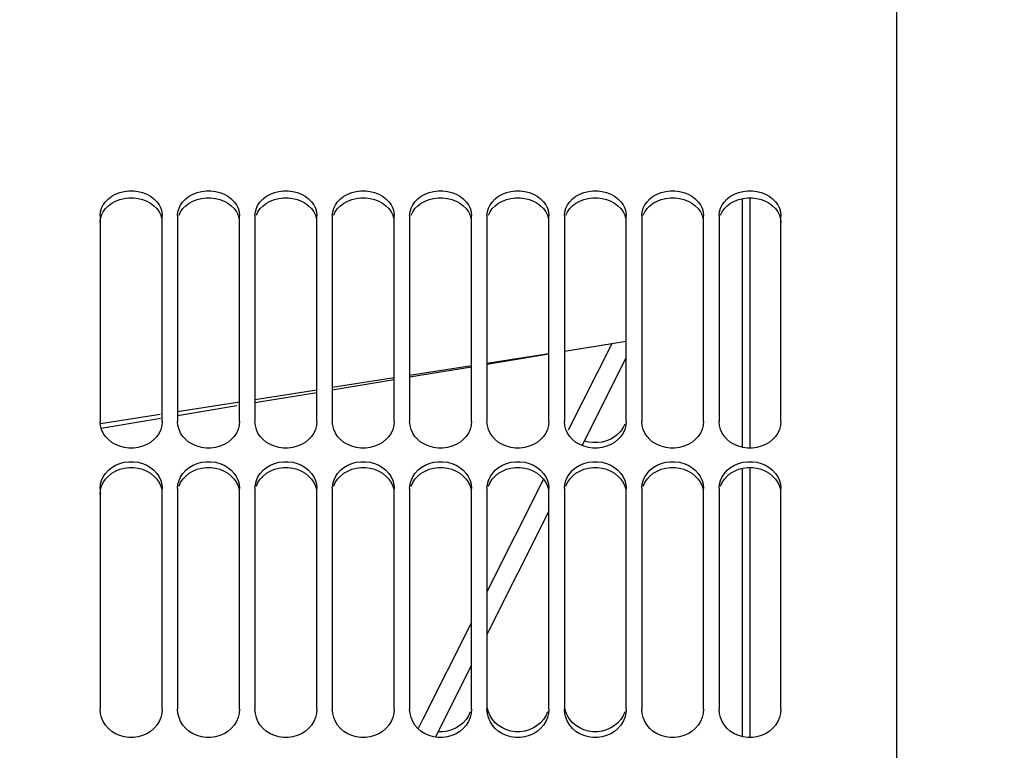
# Paper-space layout 'LSA473-8-016_1' of a CAD drawing. Units: millimetres. Extents: x 0 to 594, y 0 to 420.
# Drawn here: x 89 to 121, y 278 to 302 of the extents above; entities that cross this region are included whole.
import ezdxf

# ---------------------------------------------------------------- set-up
doc = ezdxf.new("R2010")
doc.units = ezdxf.units.MM
doc.header["$LTSCALE"] = 32.67
doc.layers.get('0').update_dxf_attribs({"linetype": 'CONTINUOUS'})
doc.layers.add('09_ALL_ROUNDS', color=7, linetype='CONTINUOUS')
doc.layers.add('SOLIDES', color=7, linetype='CONTINUOUS')
doc.styles.get("Standard").update_dxf_attribs({"font": 'txt', "width": 0.85})
doc.styles.add('TEXTSTYLE_5', font='gdt', dxfattribs={"width": 0.85})
doc.dimstyles.new('DIMSTYLE_1', dxfattribs={"dimtxt": 3.5, "dimasz": 3.5, "dimexe": 1.5, "dimexo": 1, "dimgap": 0.875, "dimtad": 1, "dimdec": 4, "dimlfac": 4, "dimtxsty": 'STANDARD', "dimblk": '_FILLED', "dimblk1": '_FILLED', "dimblk2": '_FILLED', "dimcen": 0.09, "dimclrt": 5, "dimadec": 0, "dimazin": 0, "dimtp": 0.8, "dimtm": 0.8, "dimtfac": 1, "dimtdec": 4, "dimtofl": 0, "dimtmove": 0, "dimatfit": 3, "dimldrblk": '_FILLED', "dimfxl": 1, "dimtolj": 1, "dimarcsym": 0})
doc.dimstyles.new('DIMSTYLE_2', dxfattribs={"dimtxt": 3.5, "dimasz": 3.5, "dimexe": 1.5, "dimexo": 1, "dimgap": 0.875, "dimtad": 1, "dimdec": 4, "dimlfac": 4, "dimtxsty": 'STANDARD', "dimblk": '_FILLED', "dimblk1": '_FILLED', "dimblk2": '_FILLED', "dimcen": 0.09, "dimclrt": 5, "dimadec": 0, "dimazin": 0, "dimtp": 0.0001, "dimtm": 0.0001, "dimtfac": 1, "dimtdec": 4, "dimtofl": 0, "dimtmove": 0, "dimatfit": 3, "dimldrblk": '_FILLED', "dimfxl": 1, "dimtolj": 1, "dimarcsym": 0})
doc.dimstyles.new('DIMSTYLE_7', dxfattribs={"dimtxt": 3.5, "dimasz": 3.5, "dimexe": 1.5, "dimexo": 1, "dimgap": 0.875, "dimtad": 1, "dimdec": 0, "dimlfac": 4, "dimtxsty": 'STANDARD', "dimblk": '_FILLED', "dimblk1": '_FILLED', "dimblk2": '_FILLED', "dimcen": 0.09, "dimclrt": 5, "dimadec": 0, "dimazin": 0, "dimtp": 0.0001, "dimtm": 0.0001, "dimtfac": 1, "dimtdec": 0, "dimtofl": 0, "dimtmove": 0, "dimatfit": 3, "dimldrblk": '_FILLED', "dimfxl": 1, "dimtolj": 1, "dimarcsym": 0})

# ---------------------------------------------------------------- blocks, each defined once
blk = doc.blocks.new('_FILLED')
at = {"color": 0, "linetype": 'BYBLOCK'}
blk.add_solid([(0, 0), (-1, 0.2143), (-1, -0.2143)], dxfattribs=at)
blk = doc.blocks.new('*D0')
at = {"color": 2, "linetype": 'CONTINUOUS'}
for p, q in [((213.436, 367.607), (213.436, 368.232)), ((72.481, 367.46), (72.481, 368.085)), ((213.561, 248.469), (213.436, 367.607)), ((72.511, 339.086), (72.481, 367.46)), ((72.482, 366.585), (142.96, 366.658)), ((213.437, 366.732), (142.96, 366.658)), ((72.519, 331.087), (72.515, 334.804))]:
    blk.add_line(p, q, dxfattribs=at)
at = {"color": 2, "linetype": 'CONTINUOUS', "xscale": 3.5, "yscale": 3.5, "zscale": 3.5}
for p, rotation in [((72.482, 366.585), 180.059941529), ((213.437, 366.732), 0.059941529)]:
    blk.add_blockref('_FILLED', p, dxfattribs=dict(at, rotation=rotation))
at = {"color": 5, "linetype": 'CONTINUOUS', "insert": (142.955, 371.033), "char_height": 3.5, "width": 8.925, "attachment_point": 2, "rotation": 0.0599, "line_spacing_factor": 0.9}
blk.add_mtext('Xg', dxfattribs=at)
blk = doc.blocks.new('*D17')
at = {"color": 2, "linetype": 'CONTINUOUS'}
for p in [(136.026, 319.783), (136.026, 165.783)]:
    blk.add_line(p, (136.026, 242.783), dxfattribs=at)
at = {"color": 2, "linetype": 'CONTINUOUS', "xscale": 3.5, "yscale": 3.5, "zscale": 3.5}
for p, rotation in [((136.026, 319.783), 90), ((136.026, 165.783), 270)]:
    blk.add_blockref('_FILLED', p, dxfattribs=dict(at, rotation=rotation))
at = {"color": 5, "linetype": 'CONTINUOUS', "insert": (131.651, 271.618), "char_height": 3.5, "width": 20.3875, "attachment_point": 2, "rotation": 90, "line_spacing_factor": 0.9, "style": 'TEXTSTYLE_5'}
blk.add_mtext('{\\Fgdt;n}\\Ftxt;616', dxfattribs=at)
blk = doc.blocks.new('*D21')
at = {"color": 2, "linetype": 'CONTINUOUS'}
for p, q in [((72.52, 381.512), (72.52, 102.167)), ((205.02, 105.167), (205.02, 91.015)), ((72.52, 103.667), (138.77, 103.667)), ((205.02, 103.667), (138.77, 103.667))]:
    blk.add_line(p, q, dxfattribs=at)
at = {"color": 2, "linetype": 'CONTINUOUS', "xscale": 3.5, "yscale": 3.5, "zscale": 3.5, "rotation": 180}
blk.add_blockref('_FILLED', (72.52, 103.667), dxfattribs=at)
at = {"color": 2, "linetype": 'CONTINUOUS', "xscale": 3.5, "yscale": 3.5, "zscale": 3.5}
blk.add_blockref('_FILLED', (205.02, 103.667), dxfattribs=at)
at = {"color": 5, "linetype": 'CONTINUOUS', "insert": (138.77, 108.042), "char_height": 3.5, "width": 13.3875, "attachment_point": 2, "line_spacing_factor": 0.9}
blk.add_mtext('530', dxfattribs=at)
blk = doc.blocks.new('*D23')
at = {"color": 2, "linetype": 'CONTINUOUS'}
for p, q in [((72.52, 342.551), (72.52, 398.158)), ((366.595, 381.004), (366.595, 398.158)), ((72.52, 396.658), (219.558, 396.658)), ((366.595, 396.658), (219.558, 396.658)), ((366.595, 255.915), (366.595, 372.748))]:
    blk.add_line(p, q, dxfattribs=at)
at = {"color": 2, "linetype": 'CONTINUOUS', "xscale": 3.5, "yscale": 3.5, "zscale": 3.5, "rotation": 180}
blk.add_blockref('_FILLED', (72.52, 396.658), dxfattribs=at)
at = {"color": 2, "linetype": 'CONTINUOUS', "xscale": 3.5, "yscale": 3.5, "zscale": 3.5}
blk.add_blockref('_FILLED', (366.595, 396.658), dxfattribs=at)
at = {"color": 5, "linetype": 'CONTINUOUS', "insert": (219.558, 401.033), "char_height": 3.5, "width": 17.85, "attachment_point": 2, "line_spacing_factor": 0.9}
blk.add_mtext('1176', dxfattribs=at)

psp = doc.layouts.new('LSA473-8-016_1')

# ---------------------------------------------------------------- linework, layer by layer
at = {"color": 7, "linetype": 'CONTINUOUS'}
for p, q in [((112.52038, 296.250735), (112.52038, 288.208694)), ((112.77038, 296.274234), (112.77038, 288.183195)), ((108.77038, 291.624377), (106.77038, 291.311177)), ((106.27038, 291.232877), (104.27038, 290.919672)), ((103.77038, 290.84137), (101.77038, 290.528161)), ((101.27038, 290.449858), (99.27038, 290.136645)), ((98.77038, 290.058341), (96.77038, 289.745123)), ((96.27038, 289.666817), (94.27038, 289.353595)), ((93.704539, 289.264977), (91.782172, 288.963907)), ((112.52038, 287.528035), (112.52038, 278.853261)), ((112.77038, 287.553462), (112.77038, 278.826159))]:
    psp.add_line(p, q, dxfattribs=at)
at = {"layer": '09_ALL_ROUNDS', "color": 7, "linetype": 'CONTINUOUS'}
for p, q in [((106.77038, 291.31169), (108.312071, 291.567435)), ((104.27038, 290.896963), (106.27038, 291.228746)), ((107.344223, 288.26503), (108.77038, 291.102529)), ((101.77038, 290.482214), (103.77038, 290.814014)), ((99.27038, 290.067443), (101.27038, 290.39926)), ((96.77038, 289.652646), (98.77038, 289.984484)), ((94.27038, 289.237826), (96.184715, 289.555471)), ((91.805298, 288.828775), (93.468287, 289.104734)), ((93.468287, 289.104734), (93.720274, 289.146547)), ((104.27038, 282.148629), (106.27038, 286.128383)), ((102.606723, 278.83778), (103.77038, 281.153618))]:
    psp.add_line(p, q, dxfattribs=at)
at = {"layer": '09_ALL_ROUNDS', "color": 9, "linetype": 'CONTINUOUS'}
for p, q in [((106.908609, 288.775104), (108.312071, 291.567435)), ((104.27038, 283.525613), (106.101919, 287.170037)), ((102.211202, 279.427759), (103.77038, 282.530649)), ((102.04962, 279.106169), (102.211202, 279.427759))]:
    psp.add_line(p, q, dxfattribs=at)
at = {"layer": 'SOLIDES', "color": 7, "linetype": 'CONTINUOUS'}
for p, q in [((117.52038, 244.618429), (117.52038, 331.909479)), ((94.316205, 295.939), (94.368879, 296.047268)), ((96.816205, 295.939), (96.868879, 296.047268)), ((99.316205, 295.939), (99.368879, 296.047268)), ((101.816205, 295.939), (101.868879, 296.047268)), ((104.316205, 295.939), (104.368879, 296.047268)), ((106.816205, 295.939), (106.868879, 296.047268)), ((109.316205, 295.939), (109.368879, 296.047268)), ((111.816205, 295.939), (111.868879, 296.047268)), ((91.77038, 295.700521), (91.77038, 289.039202)), ((93.77038, 289.039202), (93.77038, 295.700521)), ((94.27038, 295.700521), (94.27038, 289.039202)), ((96.27038, 289.039202), (96.27038, 295.700521)), ((96.77038, 295.700521), (96.77038, 289.039202)), ((98.77038, 289.039202), (98.77038, 295.700521)), ((99.27038, 295.700521), (99.27038, 289.039202)), ((101.27038, 289.039202), (101.27038, 295.700521)), ((101.77038, 295.700521), (101.77038, 289.039202)), ((103.77038, 289.039202), (103.77038, 295.700521)), ((104.27038, 295.700521), (104.27038, 289.039202)), ((106.27038, 289.039202), (106.27038, 295.700521)), ((106.77038, 295.700521), (106.77038, 289.039202)), ((108.77038, 289.039202), (108.77038, 295.700521)), ((109.27038, 295.700521), (109.27038, 289.039202)), ((111.27038, 289.039202), (111.27038, 295.700521)), ((111.77038, 295.700521), (111.77038, 289.039202)), ((113.77038, 289.039202), (113.77038, 295.700521)), ((94.283371, 288.908492), (94.27038, 289.039202)), ((96.783371, 288.908492), (96.77038, 289.039202)), ((99.283371, 288.908492), (99.27038, 289.039202)), ((101.783371, 288.908492), (101.77038, 289.039202)), ((104.283371, 288.908492), (104.27038, 289.039202)), ((106.783371, 288.908492), (106.77038, 289.039202)), ((109.283371, 288.908492), (109.27038, 289.039202)), ((111.783371, 288.908492), (111.77038, 289.039202)), ((108.394807, 288.543007), (108.272259, 288.471432)), ((94.316205, 287.135729), (94.368879, 287.25274)), ((96.816205, 287.135729), (96.868879, 287.25274)), ((99.316205, 287.135729), (99.368879, 287.25274)), ((101.816205, 287.135729), (101.868879, 287.25274)), ((104.316205, 287.135729), (104.368879, 287.25274)), ((106.816205, 287.135729), (106.868879, 287.25274)), ((109.316205, 287.135729), (109.368879, 287.25274)), ((111.816205, 287.135729), (111.868879, 287.25274)), ((91.77038, 286.878099), (91.77038, 279.736693)), ((93.77038, 279.736693), (93.77038, 286.878099)), ((94.27038, 286.878099), (94.27038, 279.736693)), ((96.27038, 279.736693), (96.27038, 286.878099)), ((96.77038, 286.878099), (96.77038, 279.736693)), ((98.77038, 279.736693), (98.77038, 286.878099)), ((99.27038, 286.878099), (99.27038, 279.736693)), ((101.27038, 279.736693), (101.27038, 286.878099)), ((101.77038, 286.878099), (101.77038, 279.736693)), ((103.77038, 279.736693), (103.77038, 286.878099)), ((104.27038, 286.878099), (104.27038, 279.736693)), ((106.27038, 279.736693), (106.27038, 286.878099)), ((106.77038, 286.878099), (106.77038, 279.736693)), ((108.77038, 279.736693), (108.77038, 286.878099)), ((109.27038, 286.878099), (109.27038, 279.736693)), ((111.27038, 279.736693), (111.27038, 286.878099)), ((111.77038, 286.878099), (111.77038, 279.736693)), ((113.77038, 279.736693), (113.77038, 286.878099)), ((94.283371, 279.597557), (94.27038, 279.736693)), ((96.783371, 279.597557), (96.77038, 279.736693)), ((99.283371, 279.597557), (99.27038, 279.736693)), ((101.783371, 279.597557), (101.77038, 279.736693)), ((104.283371, 279.597557), (104.27038, 279.736693)), ((106.783371, 279.597557), (106.77038, 279.736693)), ((109.283371, 279.597557), (109.27038, 279.736693)), ((111.783371, 279.597557), (111.77038, 279.736693)), ((103.394807, 279.208705), (103.272259, 279.132585)), ((105.894807, 279.208705), (105.772259, 279.132585)), ((108.394807, 279.208705), (108.272259, 279.132585))]:
    psp.add_line(p, q, dxfattribs=at)
at = {"layer": 'SOLIDES', "color": 3, "linetype": 'CONTINUOUS'}
for p, q in [((92.145106, 287.367827), (92.267697, 287.439755)), ((94.645106, 287.367827), (94.767697, 287.439755)), ((97.145106, 287.367827), (97.267697, 287.439755)), ((99.645106, 287.367827), (99.767697, 287.439755)), ((102.145106, 287.367827), (102.267697, 287.439755)), ((104.645106, 287.367827), (104.767697, 287.439755)), ((107.145106, 287.367827), (107.267697, 287.439755)), ((109.645106, 287.367827), (109.767697, 287.439755)), ((112.145106, 287.367827), (112.267697, 287.439755))]:
    psp.add_line(p, q, dxfattribs=at)
at = {"layer": 'SOLIDES', "color": 7, "linetype": 'CONTINUOUS'}
for points in [[(91.868879, 296.047268), (91.943443, 296.150544), (92.037849, 296.246556), (92.145952, 296.328472), (92.2685, 296.395107), (92.404746, 296.447713), (92.546303, 296.483122), (92.693917, 296.50029), (92.846842, 296.50029), (92.994456, 296.483122), (93.136013, 296.447713), (93.272259, 296.395107), (93.394807, 296.328472), (93.502911, 296.246556), (93.597316, 296.150544), (93.67188, 296.047268)], [(94.368879, 296.047268), (94.443443, 296.150544), (94.537849, 296.246556), (94.645952, 296.328472), (94.7685, 296.395107), (94.904746, 296.447713), (95.046303, 296.483122), (95.193917, 296.50029), (95.346842, 296.50029), (95.494456, 296.483122), (95.636013, 296.447713), (95.772259, 296.395107), (95.894807, 296.328472), (96.002911, 296.246556), (96.097316, 296.150544), (96.17188, 296.047268)], [(96.868879, 296.047268), (96.943443, 296.150544), (97.037849, 296.246556), (97.145952, 296.328472), (97.2685, 296.395107), (97.404746, 296.447713), (97.546303, 296.483122), (97.693917, 296.50029), (97.846842, 296.50029), (97.994456, 296.483122), (98.136013, 296.447713), (98.272259, 296.395107), (98.394807, 296.328472), (98.502911, 296.246556), (98.597316, 296.150544), (98.67188, 296.047268)], [(99.368879, 296.047268), (99.443443, 296.150544), (99.537849, 296.246556), (99.645952, 296.328472), (99.7685, 296.395107), (99.904746, 296.447713), (100.046303, 296.483122), (100.193917, 296.50029), (100.346842, 296.50029), (100.494456, 296.483122), (100.636013, 296.447713), (100.772259, 296.395107), (100.894807, 296.328472), (101.002911, 296.246556), (101.097316, 296.150544), (101.17188, 296.047268)], [(101.868879, 296.047268), (101.943443, 296.150544), (102.037849, 296.246556), (102.145952, 296.328472), (102.2685, 296.395107), (102.404746, 296.447713), (102.546303, 296.483122), (102.693917, 296.50029), (102.846842, 296.50029), (102.994456, 296.483122), (103.136013, 296.447713), (103.272259, 296.395107), (103.394807, 296.328472), (103.502911, 296.246556), (103.597316, 296.150544), (103.67188, 296.047268)], [(104.368879, 296.047268), (104.443443, 296.150544), (104.537849, 296.246556), (104.645952, 296.328472), (104.7685, 296.395107), (104.904746, 296.447713), (105.046303, 296.483122), (105.193917, 296.50029), (105.346842, 296.50029), (105.494456, 296.483122), (105.636013, 296.447713), (105.772259, 296.395107), (105.894807, 296.328472), (106.002911, 296.246556), (106.097316, 296.150544), (106.17188, 296.047268)], [(106.868879, 296.047268), (106.943443, 296.150544), (107.037849, 296.246556), (107.145952, 296.328472), (107.2685, 296.395107), (107.404746, 296.447713), (107.546303, 296.483122), (107.693917, 296.50029), (107.846842, 296.50029), (107.994456, 296.483122), (108.136013, 296.447713), (108.272259, 296.395107), (108.394807, 296.328472), (108.502911, 296.246556), (108.597316, 296.150544), (108.67188, 296.047268)], [(109.368879, 296.047268), (109.443443, 296.150544), (109.537849, 296.246556), (109.645952, 296.328472), (109.7685, 296.395107), (109.904746, 296.447713), (110.046303, 296.483122), (110.193917, 296.50029), (110.346842, 296.50029), (110.494456, 296.483122), (110.636013, 296.447713), (110.772259, 296.395107), (110.894807, 296.328472), (111.002911, 296.246556), (111.097316, 296.150544), (111.17188, 296.047268)], [(111.868879, 296.047268), (111.943443, 296.150544), (112.037849, 296.246556), (112.145952, 296.328472), (112.2685, 296.395107), (112.404746, 296.447713), (112.546303, 296.483122), (112.693917, 296.50029), (112.846842, 296.50029), (112.994456, 296.483122), (113.136013, 296.447713), (113.272259, 296.395107), (113.394807, 296.328472), (113.502911, 296.246556), (113.597316, 296.150544), (113.67188, 296.047268)], [(91.77038, 295.700521), (91.783371, 295.823426), (91.816205, 295.939), (91.868879, 296.047268)], [(93.67188, 296.047268), (93.724555, 295.939), (93.757388, 295.823426), (93.77038, 295.700521)], [(96.17188, 296.047268), (96.224555, 295.939), (96.257388, 295.823426), (96.27038, 295.700521)], [(98.67188, 296.047268), (98.724555, 295.939), (98.757388, 295.823426), (98.77038, 295.700521)], [(101.17188, 296.047268), (101.224555, 295.939), (101.257388, 295.823426), (101.27038, 295.700521)], [(103.67188, 296.047268), (103.724555, 295.939), (103.757388, 295.823426), (103.77038, 295.700521)], [(106.17188, 296.047268), (106.224555, 295.939), (106.257388, 295.823426), (106.27038, 295.700521)], [(108.67188, 296.047268), (108.724555, 295.939), (108.757388, 295.823426), (108.77038, 295.700521)], [(111.17188, 296.047268), (111.224555, 295.939), (111.257388, 295.823426), (111.27038, 295.700521)], [(113.67188, 296.047268), (113.724555, 295.939), (113.757388, 295.823426), (113.77038, 295.700521)], [(94.27038, 295.700521), (94.283371, 295.823426), (94.316205, 295.939)], [(96.77038, 295.700521), (96.783371, 295.823426), (96.816205, 295.939)], [(99.27038, 295.700521), (99.283371, 295.823426), (99.316205, 295.939)], [(101.77038, 295.700521), (101.783371, 295.823426), (101.816205, 295.939)], [(104.27038, 295.700521), (104.283371, 295.823426), (104.316205, 295.939)], [(106.77038, 295.700521), (106.783371, 295.823426), (106.816205, 295.939)], [(109.27038, 295.700521), (109.283371, 295.823426), (109.316205, 295.939)], [(111.77038, 295.700521), (111.783371, 295.823426), (111.816205, 295.939)], [(93.724555, 288.785302), (93.67188, 288.669657), (93.597316, 288.559123), (93.502911, 288.45617), (93.394807, 288.368186), (93.272259, 288.296513), (93.136013, 288.239866), (92.994456, 288.201706), (92.846842, 288.183195), (92.693917, 288.183195), (92.546303, 288.201706), (92.404746, 288.239866), (92.2685, 288.296513), (92.145952, 288.368186), (92.037849, 288.45617), (91.943443, 288.559123), (91.868879, 288.669657), (91.816205, 288.785302), (91.783371, 288.908492), (91.77038, 289.039202)], [(93.77038, 289.039202), (93.757388, 288.908492), (93.724555, 288.785302)], [(96.27038, 289.039202), (96.257388, 288.908492), (96.224555, 288.785302)], [(98.77038, 289.039202), (98.757388, 288.908492), (98.724555, 288.785302)], [(101.27038, 289.039202), (101.257388, 288.908492), (101.224555, 288.785302)], [(103.77038, 289.039202), (103.757388, 288.908492), (103.724555, 288.785302)], [(106.27038, 289.039202), (106.257388, 288.908492), (106.224555, 288.785302)], [(108.724555, 288.959552), (108.67188, 288.844066), (108.597316, 288.733684), (108.502911, 288.630872), (108.394807, 288.543007)], [(108.77038, 289.039202), (108.757388, 288.908492), (108.724555, 288.785302)], [(111.27038, 289.039202), (111.257388, 288.908492), (111.224555, 288.785302)], [(113.77038, 289.039202), (113.757388, 288.908492), (113.724555, 288.785302), (113.67188, 288.669657), (113.597316, 288.559123), (113.502911, 288.45617), (113.394807, 288.368186), (113.272259, 288.296513), (113.136013, 288.239866), (112.994456, 288.201706), (112.846842, 288.183195), (112.693917, 288.183195), (112.546303, 288.201706), (112.404746, 288.239866), (112.2685, 288.296513), (112.145952, 288.368186), (112.037849, 288.45617), (111.943443, 288.559123), (111.868879, 288.669657), (111.816205, 288.785302), (111.783371, 288.908492)], [(96.224555, 288.785302), (96.17188, 288.669657), (96.097316, 288.559123), (96.002911, 288.45617), (95.894807, 288.368186), (95.772259, 288.296513), (95.636013, 288.239866), (95.494456, 288.201706), (95.346842, 288.183195), (95.193917, 288.183195), (95.046303, 288.201706), (94.904746, 288.239866), (94.7685, 288.296513), (94.645952, 288.368186), (94.537849, 288.45617), (94.443443, 288.559123), (94.368879, 288.669657), (94.316205, 288.785302), (94.283371, 288.908492)], [(98.724555, 288.785302), (98.67188, 288.669657), (98.597316, 288.559123), (98.502911, 288.45617), (98.394807, 288.368186), (98.272259, 288.296513), (98.136013, 288.239866), (97.994456, 288.201706), (97.846842, 288.183195), (97.693917, 288.183195), (97.546303, 288.201706), (97.404746, 288.239866), (97.2685, 288.296513), (97.145952, 288.368186), (97.037849, 288.45617), (96.943443, 288.559123), (96.868879, 288.669657), (96.816205, 288.785302), (96.783371, 288.908492)], [(101.224555, 288.785302), (101.17188, 288.669657), (101.097316, 288.559123), (101.002911, 288.45617), (100.894807, 288.368186), (100.772259, 288.296513), (100.636013, 288.239866), (100.494456, 288.201706), (100.346842, 288.183195), (100.193917, 288.183195), (100.046303, 288.201706), (99.904746, 288.239866), (99.7685, 288.296513), (99.645952, 288.368186), (99.537849, 288.45617), (99.443443, 288.559123), (99.368879, 288.669657), (99.316205, 288.785302), (99.283371, 288.908492)], [(103.724555, 288.785302), (103.67188, 288.669657), (103.597316, 288.559123), (103.502911, 288.45617), (103.394807, 288.368186), (103.272259, 288.296513), (103.136013, 288.239866), (102.994456, 288.201706), (102.846842, 288.183195), (102.693917, 288.183195), (102.546303, 288.201706), (102.404746, 288.239866), (102.2685, 288.296513), (102.145952, 288.368186), (102.037849, 288.45617), (101.943443, 288.559123), (101.868879, 288.669657), (101.816205, 288.785302), (101.783371, 288.908492)], [(106.224555, 288.785302), (106.17188, 288.669657), (106.097316, 288.559123), (106.002911, 288.45617), (105.894807, 288.368186), (105.772259, 288.296513), (105.636013, 288.239866), (105.494456, 288.201706), (105.346842, 288.183195), (105.193917, 288.183195), (105.046303, 288.201706), (104.904746, 288.239866), (104.7685, 288.296513), (104.645952, 288.368186), (104.537849, 288.45617), (104.443443, 288.559123), (104.368879, 288.669657), (104.316205, 288.785302), (104.283371, 288.908492)], [(108.724555, 288.785302), (108.67188, 288.669657), (108.597316, 288.559123), (108.502911, 288.45617), (108.394807, 288.368186), (108.272259, 288.296513), (108.136013, 288.239866), (107.994456, 288.201706), (107.846842, 288.183195), (107.693917, 288.183195), (107.546303, 288.201706), (107.404746, 288.239866), (107.2685, 288.296513), (107.145952, 288.368186), (107.037849, 288.45617), (106.943443, 288.559123), (106.868879, 288.669657), (106.816205, 288.785302), (106.783371, 288.908492)], [(111.224555, 288.785302), (111.17188, 288.669657), (111.097316, 288.559123), (111.002911, 288.45617), (110.894807, 288.368186), (110.772259, 288.296513), (110.636013, 288.239866), (110.494456, 288.201706), (110.346842, 288.183195), (110.193917, 288.183195), (110.046303, 288.201706), (109.904746, 288.239866), (109.7685, 288.296513), (109.645952, 288.368186), (109.537849, 288.45617), (109.443443, 288.559123), (109.368879, 288.669657), (109.316205, 288.785302), (109.283371, 288.908492)], [(108.272259, 288.471432), (108.136013, 288.414862), (107.994456, 288.376753), (107.846842, 288.358267), (107.693917, 288.358267), (107.546303, 288.376753), (107.417768, 288.411357)], [(91.868879, 287.25274), (91.943443, 287.364384), (92.037849, 287.468201), (92.145952, 287.556793), (92.2685, 287.628873), (92.404746, 287.685786), (92.546303, 287.724097), (92.693917, 287.742673), (92.846842, 287.742673), (92.994456, 287.724097), (93.136013, 287.685786), (93.272259, 287.628873), (93.394807, 287.556793), (93.502911, 287.468201), (93.597316, 287.364384), (93.67188, 287.25274)], [(94.368879, 287.25274), (94.443443, 287.364384), (94.537849, 287.468201), (94.645952, 287.556793), (94.7685, 287.628873), (94.904746, 287.685786), (95.046303, 287.724097), (95.193917, 287.742673), (95.346842, 287.742673), (95.494456, 287.724097), (95.636013, 287.685786), (95.772259, 287.628873), (95.894807, 287.556793), (96.002911, 287.468201), (96.097316, 287.364384), (96.17188, 287.25274)], [(96.868879, 287.25274), (96.943443, 287.364384), (97.037849, 287.468201), (97.145952, 287.556793), (97.2685, 287.628873), (97.404746, 287.685786), (97.546303, 287.724097), (97.693917, 287.742673), (97.846842, 287.742673), (97.994456, 287.724097), (98.136013, 287.685786), (98.272259, 287.628873), (98.394807, 287.556793), (98.502911, 287.468201), (98.597316, 287.364384), (98.67188, 287.25274)], [(99.368879, 287.25274), (99.443443, 287.364384), (99.537849, 287.468201), (99.645952, 287.556793), (99.7685, 287.628873), (99.904746, 287.685786), (100.046303, 287.724097), (100.193917, 287.742673), (100.346842, 287.742673), (100.494456, 287.724097), (100.636013, 287.685786), (100.772259, 287.628873), (100.894807, 287.556793), (101.002911, 287.468201), (101.097316, 287.364384), (101.17188, 287.25274)], [(101.868879, 287.25274), (101.943443, 287.364384), (102.037849, 287.468201), (102.145952, 287.556793), (102.2685, 287.628873), (102.404746, 287.685786), (102.546303, 287.724097), (102.693917, 287.742673), (102.846842, 287.742673), (102.994456, 287.724097), (103.136013, 287.685786), (103.272259, 287.628873), (103.394807, 287.556793), (103.502911, 287.468201), (103.597316, 287.364384), (103.67188, 287.25274)], [(104.368879, 287.25274), (104.443443, 287.364384), (104.537849, 287.468201), (104.645952, 287.556793), (104.7685, 287.628873), (104.904746, 287.685786), (105.046303, 287.724097), (105.193917, 287.742673), (105.346842, 287.742673), (105.494456, 287.724097), (105.636013, 287.685786), (105.772259, 287.628873), (105.894807, 287.556793), (106.002911, 287.468201), (106.097316, 287.364384), (106.17188, 287.25274)], [(106.868879, 287.25274), (106.943443, 287.364384), (107.037849, 287.468201), (107.145952, 287.556793), (107.2685, 287.628873), (107.404746, 287.685786), (107.546303, 287.724097), (107.693917, 287.742673), (107.846842, 287.742673), (107.994456, 287.724097), (108.136013, 287.685786), (108.272259, 287.628873), (108.394807, 287.556793), (108.502911, 287.468201), (108.597316, 287.364384), (108.67188, 287.25274)], [(109.368879, 287.25274), (109.443443, 287.364384), (109.537849, 287.468201), (109.645952, 287.556793), (109.7685, 287.628873), (109.904746, 287.685786), (110.046303, 287.724097), (110.193917, 287.742673), (110.346842, 287.742673), (110.494456, 287.724097), (110.636013, 287.685786), (110.772259, 287.628873), (110.894807, 287.556793), (111.002911, 287.468201), (111.097316, 287.364384), (111.17188, 287.25274)], [(111.868879, 287.25274), (111.943443, 287.364384), (112.037849, 287.468201), (112.145952, 287.556793), (112.2685, 287.628873), (112.404746, 287.685786), (112.546303, 287.724097), (112.693917, 287.742673), (112.846842, 287.742673), (112.994456, 287.724097), (113.136013, 287.685786), (113.272259, 287.628873), (113.394807, 287.556793), (113.502911, 287.468201), (113.597316, 287.364384), (113.67188, 287.25274)], [(91.77038, 286.878099), (91.783371, 287.010856), (91.816205, 287.135729), (91.868879, 287.25274)], [(93.67188, 287.25274), (93.724555, 287.135729), (93.757388, 287.010856), (93.77038, 286.878099)], [(94.27038, 286.878099), (94.283371, 287.010856), (94.316205, 287.135729)], [(96.17188, 287.25274), (96.224555, 287.135729), (96.257388, 287.010856), (96.27038, 286.878099)], [(96.77038, 286.878099), (96.783371, 287.010856), (96.816205, 287.135729)], [(98.67188, 287.25274), (98.724555, 287.135729), (98.757388, 287.010856), (98.77038, 286.878099)], [(99.27038, 286.878099), (99.283371, 287.010856), (99.316205, 287.135729)], [(101.17188, 287.25274), (101.224555, 287.135729), (101.257388, 287.010856), (101.27038, 286.878099)], [(101.77038, 286.878099), (101.783371, 287.010856), (101.816205, 287.135729)], [(103.67188, 287.25274), (103.724555, 287.135729), (103.757388, 287.010856), (103.77038, 286.878099)], [(104.27038, 286.878099), (104.283371, 287.010856), (104.316205, 287.135729)], [(106.17188, 287.25274), (106.224555, 287.135729), (106.257388, 287.010856), (106.27038, 286.878099)], [(106.77038, 286.878099), (106.783371, 287.010856), (106.816205, 287.135729)], [(108.67188, 287.25274), (108.724555, 287.135729), (108.757388, 287.010856), (108.77038, 286.878099)], [(109.27038, 286.878099), (109.283371, 287.010856), (109.316205, 287.135729)], [(111.17188, 287.25274), (111.224555, 287.135729), (111.257388, 287.010856), (111.27038, 286.878099)], [(111.77038, 286.878099), (111.783371, 287.010856), (111.816205, 287.135729)], [(113.67188, 287.25274), (113.724555, 287.135729), (113.757388, 287.010856), (113.77038, 286.878099)], [(93.724555, 279.46646), (93.67188, 279.34342), (93.597316, 279.225845), (93.502911, 279.116356), (93.394807, 279.022804), (93.272259, 278.946607), (93.136013, 278.886393), (92.994456, 278.845833), (92.846842, 278.826159), (92.693917, 278.826159), (92.546303, 278.845833), (92.404746, 278.886393), (92.2685, 278.946607), (92.145952, 279.022804), (92.037849, 279.116356), (91.943443, 279.225845), (91.868879, 279.34342), (91.816205, 279.46646), (91.783371, 279.597557), (91.77038, 279.736693)], [(93.77038, 279.736693), (93.757388, 279.597557), (93.724555, 279.46646)], [(96.27038, 279.736693), (96.257388, 279.597557), (96.224555, 279.46646)], [(98.77038, 279.736693), (98.757388, 279.597557), (98.724555, 279.46646)], [(101.27038, 279.736693), (101.257388, 279.597557), (101.224555, 279.46646)], [(103.77038, 279.736693), (103.757388, 279.597557), (103.724555, 279.46646)], [(104.7685, 279.132585), (104.645952, 279.208705), (104.537849, 279.302161), (104.443443, 279.411537), (104.368879, 279.528992), (104.316205, 279.651905), (104.283371, 279.782866)], [(106.27038, 279.736693), (106.257388, 279.597557), (106.224555, 279.46646)], [(107.2685, 279.132585), (107.145952, 279.208705), (107.037849, 279.302161), (106.943443, 279.411537), (106.868879, 279.528992), (106.816205, 279.651905), (106.783371, 279.782866)], [(108.77038, 279.736693), (108.757388, 279.597557), (108.724555, 279.46646)], [(111.27038, 279.736693), (111.257388, 279.597557), (111.224555, 279.46646)], [(113.77038, 279.736693), (113.757388, 279.597557), (113.724555, 279.46646), (113.67188, 279.34342), (113.597316, 279.225845), (113.502911, 279.116356), (113.394807, 279.022804), (113.272259, 278.946607), (113.136013, 278.886393), (112.994456, 278.845833), (112.846842, 278.826159), (112.693917, 278.826159), (112.546303, 278.845833), (112.404746, 278.886393), (112.2685, 278.946607), (112.145952, 279.022804), (112.037849, 279.116356), (111.943443, 279.225845), (111.868879, 279.34342), (111.816205, 279.46646), (111.783371, 279.597557)], [(96.224555, 279.46646), (96.17188, 279.34342), (96.097316, 279.225845), (96.002911, 279.116356), (95.894807, 279.022804), (95.772259, 278.946607), (95.636013, 278.886393), (95.494456, 278.845833), (95.346842, 278.826159), (95.193917, 278.826159), (95.046303, 278.845833), (94.904746, 278.886393), (94.7685, 278.946607), (94.645952, 279.022804), (94.537849, 279.116356), (94.443443, 279.225845), (94.368879, 279.34342), (94.316205, 279.46646), (94.283371, 279.597557)], [(98.724555, 279.46646), (98.67188, 279.34342), (98.597316, 279.225845), (98.502911, 279.116356), (98.394807, 279.022804), (98.272259, 278.946607), (98.136013, 278.886393), (97.994456, 278.845833), (97.846842, 278.826159), (97.693917, 278.826159), (97.546303, 278.845833), (97.404746, 278.886393), (97.2685, 278.946607), (97.145952, 279.022804), (97.037849, 279.116356), (96.943443, 279.225845), (96.868879, 279.34342), (96.816205, 279.46646), (96.783371, 279.597557)], [(101.224555, 279.46646), (101.17188, 279.34342), (101.097316, 279.225845), (101.002911, 279.116356), (100.894807, 279.022804), (100.772259, 278.946607), (100.636013, 278.886393), (100.494456, 278.845833), (100.346842, 278.826159), (100.193917, 278.826159), (100.046303, 278.845833), (99.904746, 278.886393), (99.7685, 278.946607), (99.645952, 279.022804), (99.537849, 279.116356), (99.443443, 279.225845), (99.368879, 279.34342), (99.316205, 279.46646), (99.283371, 279.597557)], [(103.724555, 279.46646), (103.67188, 279.34342), (103.597316, 279.225845), (103.502911, 279.116356), (103.394807, 279.022804), (103.272259, 278.946607), (103.136013, 278.886393), (102.994456, 278.845833), (102.846842, 278.826159), (102.693917, 278.826159), (102.546303, 278.845833), (102.404746, 278.886393), (102.2685, 278.946607), (102.145952, 279.022804), (102.037849, 279.116356), (101.943443, 279.225845), (101.868879, 279.34342), (101.816205, 279.46646), (101.783371, 279.597557)], [(103.724555, 279.651905), (103.67188, 279.528992), (103.597316, 279.411537), (103.502911, 279.302161), (103.394807, 279.208705)], [(106.224555, 279.46646), (106.17188, 279.34342), (106.097316, 279.225845), (106.002911, 279.116356), (105.894807, 279.022804), (105.772259, 278.946607), (105.636013, 278.886393), (105.494456, 278.845833), (105.346842, 278.826159), (105.193917, 278.826159), (105.046303, 278.845833), (104.904746, 278.886393), (104.7685, 278.946607), (104.645952, 279.022804), (104.537849, 279.116356), (104.443443, 279.225845), (104.368879, 279.34342), (104.316205, 279.46646), (104.283371, 279.597557)], [(106.224555, 279.651905), (106.17188, 279.528992), (106.097316, 279.411537), (106.002911, 279.302161), (105.894807, 279.208705)], [(108.724555, 279.46646), (108.67188, 279.34342), (108.597316, 279.225845), (108.502911, 279.116356), (108.394807, 279.022804), (108.272259, 278.946607), (108.136013, 278.886393), (107.994456, 278.845833), (107.846842, 278.826159), (107.693917, 278.826159), (107.546303, 278.845833), (107.404746, 278.886393), (107.2685, 278.946607), (107.145952, 279.022804), (107.037849, 279.116356), (106.943443, 279.225845), (106.868879, 279.34342), (106.816205, 279.46646), (106.783371, 279.597557)], [(108.724555, 279.651905), (108.67188, 279.528992), (108.597316, 279.411537), (108.502911, 279.302161), (108.394807, 279.208705)], [(111.224555, 279.46646), (111.17188, 279.34342), (111.097316, 279.225845), (111.002911, 279.116356), (110.894807, 279.022804), (110.772259, 278.946607), (110.636013, 278.886393), (110.494456, 278.845833), (110.346842, 278.826159), (110.193917, 278.826159), (110.046303, 278.845833), (109.904746, 278.886393), (109.7685, 278.946607), (109.645952, 279.022804), (109.537849, 279.116356), (109.443443, 279.225845), (109.368879, 279.34342), (109.316205, 279.46646), (109.283371, 279.597557)], [(103.272259, 279.132585), (103.136013, 279.072432), (102.994456, 279.031913), (102.846842, 279.012259), (102.694388, 279.012259)], [(105.772259, 279.132585), (105.636013, 279.072432), (105.494456, 279.031913), (105.346842, 279.012259), (105.193917, 279.012259), (105.046303, 279.031913), (104.904746, 279.072432), (104.7685, 279.132585)], [(108.272259, 279.132585), (108.136013, 279.072432), (107.994456, 279.031913), (107.846842, 279.012259), (107.693917, 279.012259), (107.546303, 279.031913), (107.404746, 279.072432), (107.2685, 279.132585)]]:
    psp.add_lwpolyline(points, dxfattribs=at)
at = {"layer": 'SOLIDES', "color": 3, "linetype": 'CONTINUOUS'}
for points in [[(91.77038, 295.477869), (91.783254, 295.599959), (91.815961, 295.714833), (91.868499, 295.822515), (91.942883, 295.925324), (92.037099, 296.020983), (92.145106, 296.102641), (92.267697, 296.169137)], [(92.267697, 296.169137), (92.404078, 296.2217), (92.545833, 296.257089), (92.69374, 296.274234), (92.84702, 296.274234), (92.994926, 296.257089), (93.136681, 296.2217), (93.273062, 296.169137)], [(93.273062, 296.169137), (93.395653, 296.102641), (93.50366, 296.020983), (93.597876, 295.925324), (93.67226, 295.822515), (93.724799, 295.714833), (93.757505, 295.599959)], [(94.315961, 295.714833), (94.368499, 295.822515), (94.442883, 295.925324), (94.537099, 296.020983), (94.645106, 296.102641), (94.767697, 296.169137)], [(94.767697, 296.169137), (94.904078, 296.2217), (95.045833, 296.257089), (95.19374, 296.274234), (95.34702, 296.274234), (95.494926, 296.257089), (95.636681, 296.2217), (95.773062, 296.169137)], [(95.773062, 296.169137), (95.895653, 296.102641), (96.00366, 296.020983), (96.097876, 295.925324), (96.17226, 295.822515), (96.224799, 295.714833), (96.257505, 295.599959)], [(96.815961, 295.714833), (96.868499, 295.822515), (96.942883, 295.925324), (97.037099, 296.020983), (97.145106, 296.102641), (97.267697, 296.169137)], [(97.267697, 296.169137), (97.404078, 296.2217), (97.545833, 296.257089), (97.69374, 296.274234), (97.84702, 296.274234), (97.994926, 296.257089), (98.136681, 296.2217), (98.273062, 296.169137)], [(98.273062, 296.169137), (98.395653, 296.102641), (98.50366, 296.020983), (98.597876, 295.925324), (98.67226, 295.822515), (98.724799, 295.714833), (98.757505, 295.599959)], [(99.315961, 295.714833), (99.368499, 295.822515), (99.442883, 295.925324), (99.537099, 296.020983), (99.645106, 296.102641), (99.767697, 296.169137)], [(99.767697, 296.169137), (99.904078, 296.2217), (100.045833, 296.257089), (100.19374, 296.274234), (100.34702, 296.274234), (100.494926, 296.257089), (100.636681, 296.2217), (100.773062, 296.169137)], [(100.773062, 296.169137), (100.895653, 296.102641), (101.00366, 296.020983), (101.097876, 295.925324), (101.17226, 295.822515), (101.224799, 295.714833), (101.257505, 295.599959)], [(101.815961, 295.714833), (101.868499, 295.822515), (101.942883, 295.925324), (102.037099, 296.020983), (102.145106, 296.102641), (102.267697, 296.169137)], [(102.267697, 296.169137), (102.404078, 296.2217), (102.545833, 296.257089), (102.69374, 296.274234), (102.84702, 296.274234), (102.994926, 296.257089), (103.136681, 296.2217), (103.273062, 296.169137)], [(103.273062, 296.169137), (103.395653, 296.102641), (103.50366, 296.020983), (103.597876, 295.925324), (103.67226, 295.822515), (103.724799, 295.714833), (103.757505, 295.599959)], [(104.315961, 295.714833), (104.368499, 295.822515), (104.442883, 295.925324), (104.537099, 296.020983), (104.645106, 296.102641), (104.767697, 296.169137)], [(104.767697, 296.169137), (104.904078, 296.2217), (105.045833, 296.257089), (105.19374, 296.274234), (105.34702, 296.274234), (105.494926, 296.257089), (105.636681, 296.2217), (105.773062, 296.169137)], [(105.773062, 296.169137), (105.895653, 296.102641), (106.00366, 296.020983), (106.097876, 295.925324), (106.17226, 295.822515), (106.224799, 295.714833), (106.257505, 295.599959)], [(106.815961, 295.714833), (106.868499, 295.822515), (106.942883, 295.925324), (107.037099, 296.020983), (107.145106, 296.102641), (107.267697, 296.169137)], [(107.267697, 296.169137), (107.404078, 296.2217), (107.545833, 296.257089), (107.69374, 296.274234), (107.84702, 296.274234), (107.994926, 296.257089), (108.136681, 296.2217), (108.273062, 296.169137)], [(108.273062, 296.169137), (108.395653, 296.102641), (108.50366, 296.020983), (108.597876, 295.925324), (108.67226, 295.822515), (108.724799, 295.714833), (108.757505, 295.599959)], [(109.315961, 295.714833), (109.368499, 295.822515), (109.442883, 295.925324), (109.537099, 296.020983), (109.645106, 296.102641), (109.767697, 296.169137)], [(109.767697, 296.169137), (109.904078, 296.2217), (110.045833, 296.257089), (110.19374, 296.274234), (110.34702, 296.274234), (110.494926, 296.257089), (110.636681, 296.2217), (110.773062, 296.169137)], [(110.773062, 296.169137), (110.895653, 296.102641), (111.00366, 296.020983), (111.097876, 295.925324), (111.17226, 295.822515), (111.224799, 295.714833), (111.257505, 295.599959)], [(111.815961, 295.714833), (111.868499, 295.822515), (111.942883, 295.925324), (112.037099, 296.020983), (112.145106, 296.102641), (112.267697, 296.169137)], [(112.267697, 296.169137), (112.404078, 296.2217), (112.545833, 296.257089), (112.69374, 296.274234), (112.84702, 296.274234), (112.994926, 296.257089), (113.136681, 296.2217), (113.273062, 296.169137)], [(113.273062, 296.169137), (113.395653, 296.102641), (113.50366, 296.020983), (113.597876, 295.925324), (113.67226, 295.822515), (113.724799, 295.714833), (113.757505, 295.599959), (113.77038, 295.477869)], [(91.77038, 286.692567), (91.783254, 286.824445), (91.815961, 286.948562), (91.868499, 287.06494), (91.942883, 287.176079), (92.037099, 287.279512), (92.145106, 287.367827)], [(92.267697, 287.439755), (92.404078, 287.496621), (92.545833, 287.534911), (92.69374, 287.553462), (92.84702, 287.553462), (92.994926, 287.534911), (93.136681, 287.496621), (93.273062, 287.439755)], [(93.273062, 287.439755), (93.395653, 287.367827), (93.50366, 287.279512), (93.597876, 287.176079), (93.67226, 287.06494), (93.724799, 286.948562), (93.757505, 286.824445)], [(94.315961, 286.948562), (94.368499, 287.06494), (94.442883, 287.176079), (94.537099, 287.279512), (94.645106, 287.367827)], [(94.767697, 287.439755), (94.904078, 287.496621), (95.045833, 287.534911), (95.19374, 287.553462), (95.34702, 287.553462), (95.494926, 287.534911), (95.636681, 287.496621), (95.773062, 287.439755)], [(95.773062, 287.439755), (95.895653, 287.367827), (96.00366, 287.279512), (96.097876, 287.176079), (96.17226, 287.06494), (96.224799, 286.948562), (96.257505, 286.824445)], [(96.815961, 286.948562), (96.868499, 287.06494), (96.942883, 287.176079), (97.037099, 287.279512), (97.145106, 287.367827)], [(97.267697, 287.439755), (97.404078, 287.496621), (97.545833, 287.534911), (97.69374, 287.553462), (97.84702, 287.553462), (97.994926, 287.534911), (98.136681, 287.496621), (98.273062, 287.439755)], [(98.273062, 287.439755), (98.395653, 287.367827), (98.50366, 287.279512), (98.597876, 287.176079), (98.67226, 287.06494), (98.724799, 286.948562), (98.757505, 286.824445)], [(99.315961, 286.948562), (99.368499, 287.06494), (99.442883, 287.176079), (99.537099, 287.279512), (99.645106, 287.367827)], [(99.767697, 287.439755), (99.904078, 287.496621), (100.045833, 287.534911), (100.19374, 287.553462), (100.34702, 287.553462), (100.494926, 287.534911), (100.636681, 287.496621), (100.773062, 287.439755)], [(100.773062, 287.439755), (100.895653, 287.367827), (101.00366, 287.279512), (101.097876, 287.176079), (101.17226, 287.06494), (101.224799, 286.948562), (101.257505, 286.824445)], [(101.815961, 286.948562), (101.868499, 287.06494), (101.942883, 287.176079), (102.037099, 287.279512), (102.145106, 287.367827)], [(102.267697, 287.439755), (102.404078, 287.496621), (102.545833, 287.534911), (102.69374, 287.553462), (102.84702, 287.553462), (102.994926, 287.534911), (103.136681, 287.496621), (103.273062, 287.439755)], [(103.273062, 287.439755), (103.395653, 287.367827), (103.50366, 287.279512), (103.597876, 287.176079), (103.67226, 287.06494), (103.724799, 286.948562), (103.757505, 286.824445)], [(104.315961, 286.948562), (104.368499, 287.06494), (104.442883, 287.176079), (104.537099, 287.279512), (104.645106, 287.367827)], [(104.767697, 287.439755), (104.904078, 287.496621), (105.045833, 287.534911), (105.19374, 287.553462), (105.34702, 287.553462), (105.494926, 287.534911), (105.636681, 287.496621), (105.773062, 287.439755)], [(105.773062, 287.439755), (105.895653, 287.367827), (106.00366, 287.279512), (106.097876, 287.176079), (106.17226, 287.06494), (106.224799, 286.948562), (106.257505, 286.824445)], [(106.815961, 286.948562), (106.868499, 287.06494), (106.942883, 287.176079), (107.037099, 287.279512), (107.145106, 287.367827)], [(107.267697, 287.439755), (107.404078, 287.496621), (107.545833, 287.534911), (107.69374, 287.553462), (107.84702, 287.553462), (107.994926, 287.534911), (108.136681, 287.496621), (108.273062, 287.439755)], [(108.273062, 287.439755), (108.395653, 287.367827), (108.50366, 287.279512), (108.597876, 287.176079), (108.67226, 287.06494), (108.724799, 286.948562), (108.757505, 286.824445)], [(109.315961, 286.948562), (109.368499, 287.06494), (109.442883, 287.176079), (109.537099, 287.279512), (109.645106, 287.367827)], [(109.767697, 287.439755), (109.904078, 287.496621), (110.045833, 287.534911), (110.19374, 287.553462), (110.34702, 287.553462), (110.494926, 287.534911), (110.636681, 287.496621), (110.773062, 287.439755)], [(110.773062, 287.439755), (110.895653, 287.367827), (111.00366, 287.279512), (111.097876, 287.176079), (111.17226, 287.06494), (111.224799, 286.948562), (111.257505, 286.824445)], [(111.815961, 286.948562), (111.868499, 287.06494), (111.942883, 287.176079), (112.037099, 287.279512), (112.145106, 287.367827)], [(112.267697, 287.439755), (112.404078, 287.496621), (112.545833, 287.534911), (112.69374, 287.553462), (112.84702, 287.553462), (112.994926, 287.534911), (113.136681, 287.496621), (113.273062, 287.439755)], [(113.273062, 287.439755), (113.395653, 287.367827), (113.50366, 287.279512), (113.597876, 287.176079), (113.67226, 287.06494), (113.724799, 286.948562), (113.757505, 286.824445)]]:
    psp.add_lwpolyline(points, dxfattribs=at)

# ---------------------------------------------------------------- dimensions: what is measured, and where the dimension line sits
at = {"color": 2, "linetype": 'CONTINUOUS'}
for base, p1, p2, dimstyle, picture, middle in [((366.59538, 396.658429), (72.52038, 341.551088), (366.59538, 254.914504), 'DIMSTYLE_7', '*D23', (219.929751, 396.658429)), ((205.02038, 103.667261), (72.52038, 382.511855), (205.02038, 90.015061), 'DIMSTYLE_2', '*D21', (138.770381, 103.667261))]:
    dim = psp.add_linear_dim(base=base, p1=p1, p2=p2, dimstyle=dimstyle, dxfattribs=at)
    dim.commit()
    dim.dimension.update_dxf_attribs({"geometry": picture, "text_midpoint": middle, "dimtype": 160})
for base, p1, p2, angle, text, dimstyle, picture, middle in [((72.482196, 366.584697), (213.561896, 247.469425), (72.52038, 330.086888), 180.0599415, 'Xg', 'DIMSTYLE_1', '*D0', (142.959722, 366.658429)), ((136.025948, 165.783429), (115.02038, 319.783429), (115.02038, 165.783429), 270, '%%c<>', 'DIMSTYLE_2', '*D17', (136.025948, 271.617549))]:
    dim = psp.add_linear_dim(base=base, p1=p1, p2=p2, angle=angle, text=text, dimstyle=dimstyle, dxfattribs=at)
    dim.commit()
    dim.dimension.update_dxf_attribs({"geometry": picture, "text_midpoint": middle, "dimtype": 160})

doc.saveas('drawing.dxf')
